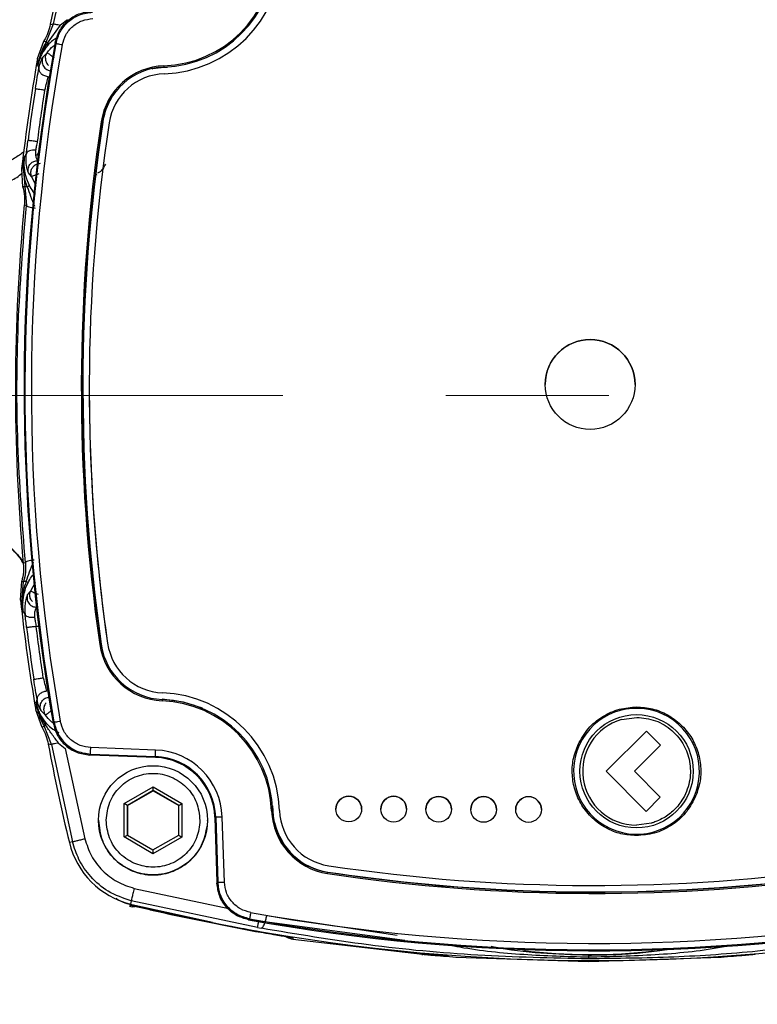
# Model space of a CAD drawing. Units: millimetres. Extents: x 10 to 416, y 10 to 287.
# Drawn here: x 147 to 159, y 138 to 153 of the extents above; entities that cross this region are included whole.
import ezdxf

# ---------------------------------------------------------------- set-up
doc = ezdxf.new("R2010")
doc.units = ezdxf.units.MM
doc.linetypes.add('CENTERX2', pattern=[20.32, 12.7, -2.54, 2.54, -2.54])
doc.styles.add('SLDTEXTSTYLE0', font='TXT', dxfattribs={"width": 0.75})
doc.dimstyles.new('SLDDIMSTYLE0', dxfattribs={"dimtxt": 3.5, "dimasz": 3.556, "dimexe": 0, "dimexo": 0.0625, "dimgap": 0.875, "dimtad": 1, "dimdec": 0, "dimlfac": 5, "dimrnd": 1e-09, "dimzin": 12, "dimdsep": 46, "dimtxsty": 'SLDTEXTSTYLE0', "dimsah": 1, "dimcen": 0.09, "dimadec": 0, "dimazin": 3, "dimtfac": 1, "dimtofl": 0, "dimtmove": 0, "dimatfit": 3, "dimfxl": 1, "dimfrac": 2, "dimtolj": 1, "dimtzin": 12, "dimarcsym": 0})

# ---------------------------------------------------------------- blocks, each defined once
blk = doc.blocks.new('_D')
at = {"color": 150, "linetype": 'Continuous', "lineweight": 0}
for p, q in [((79.179, 139.071), (79.179, 222.551)), ((187.735, 147.314), (187.735, 222.551)), ((187.735, 221.551), (79.179, 221.551))]:
    blk.add_line(p, q, dxfattribs=at)
at = {"color": 150, "linetype": 'Continuous', "lineweight": 18}
for points in [[(79.179, 221.551), (82.735, 221.17), (82.735, 221.932)], [(187.735, 221.551), (184.179, 221.932), (184.179, 221.17)]]:
    blk.add_solid(points, dxfattribs=at)
at = {"color": 150, "linetype": 'Continuous', "lineweight": 18, "insert": (129.578, 226.063), "char_height": 3.5, "attachment_point": 1, "style": 'SLDTEXTSTYLE0'}
blk.add_mtext('543', dxfattribs=at)

msp = doc.modelspace()

# ---------------------------------------------------------------- linework, layer by layer
at = {"color": 7, "linetype": 'Continuous', "lineweight": 25}
for p, q in [((147.949, 153.336), (148.282, 154.851)), ((147.833, 153.051), (147.949, 153.336)), ((147.854, 153.037), (148.057, 153.315)), ((147.897, 153.327), (147.949, 153.336)), ((147.897, 153.329), (147.897, 153.327)), ((148.163, 153.4), (148.057, 153.315)), ((147.698, 152.797), (147.798, 153.068)), ((147.799, 153.069), (147.799, 153.068)), ((147.985, 153.025), (147.972, 153.039)), ((147.784, 152.821), (147.849, 152.886)), ((147.715, 152.75), (147.698, 152.797)), ((147.698, 152.797), (147.698, 152.797)), ((147.704, 152.687), (147.715, 152.75)), ((147.704, 152.687), (147.716, 152.749)), ((147.715, 152.735), (147.704, 152.687)), ((147.704, 152.687), (147.719, 152.644)), ((147.715, 152.75), (147.716, 152.749)), ((149.668, 152.662), (149.668, 152.659)), ((149.668, 152.659), (149.716, 152.661)), ((148.713, 151.807), (148.71, 151.808)), ((147.525, 151.316), (147.491, 151.259)), ((147.474, 151.119), (147.491, 151.259)), ((147.491, 151.259), (147.48, 151.109)), ((147.491, 151.259), (147.487, 151.131)), ((147.452, 151.084), (147.474, 151.119)), ((147.452, 151.083), (147.452, 151.084)), ((147.471, 150.795), (147.452, 151.083)), ((147.474, 151.119), (147.48, 151.109)), ((147.474, 151.119), (147.499, 150.804)), ((147.48, 151.109), (147.487, 151.131)), ((147.605, 150.958), (147.557, 151.016)), ((147.605, 150.958), (147.594, 151.015)), ((147.679, 150.818), (147.605, 150.958)), ((148.609, 150.987), (148.629, 150.99)), ((147.471, 150.794), (147.471, 150.795)), ((147.499, 150.804), (147.525, 150.507)), ((147.493, 150.52), (147.492, 150.518)), ((147.493, 150.52), (147.525, 150.507)), ((148.404, 147.664), (148.404, 147.664)), ((148.505, 147.665), (148.505, 147.664)), ((147.509, 144.948), (147.477, 144.933)), ((147.477, 144.933), (147.477, 144.935)), ((147.433, 144.37), (147.454, 144.658)), ((147.454, 144.658), (147.454, 144.659)), ((147.455, 144.337), (147.482, 144.652)), ((147.66, 144.639), (147.587, 144.505)), ((147.587, 144.505), (147.539, 144.445)), ((147.575, 144.448), (147.587, 144.505)), ((148.586, 144.483), (148.691, 143.677)), ((147.433, 144.369), (147.433, 144.37)), ((147.455, 144.337), (147.433, 144.369)), ((147.461, 144.347), (147.455, 144.337)), ((147.471, 144.197), (147.455, 144.337)), ((147.461, 144.347), (147.471, 144.197)), ((147.505, 144.143), (147.471, 144.197)), ((147.717, 143.953), (147.678, 143.954)), ((148.691, 143.677), (148.687, 143.677)), ((148.691, 143.677), (148.691, 143.677)), ((148.79, 143.691), (148.79, 143.691)), ((149.645, 142.921), (149.645, 142.921)), ((147.676, 142.768), (147.692, 142.815)), ((147.676, 142.768), (147.687, 142.721)), ((147.687, 142.706), (147.676, 142.768)), ((147.688, 142.706), (147.676, 142.768)), ((147.687, 142.721), (147.688, 142.706)), ((149.641, 142.82), (149.64, 142.817)), ((149.641, 142.82), (149.641, 142.82)), ((147.67, 142.655), (147.687, 142.706)), ((147.768, 142.383), (147.67, 142.655)), ((147.67, 142.655), (147.67, 142.655)), ((147.688, 142.706), (147.687, 142.706)), ((147.82, 142.575), (147.756, 142.638)), ((147.943, 142.448), (147.955, 142.463)), ((156.792, 142.504), (157.03, 142.538)), ((147.769, 142.383), (147.769, 142.382)), ((147.917, 142.118), (147.803, 142.404)), ((157.181, 142.324), (156.554, 141.701)), ((157.4, 142.103), (157.181, 142.324)), ((147.866, 142.124), (147.866, 142.122)), ((147.866, 142.124), (147.917, 142.118)), ((147.917, 142.118), (148.242, 140.602)), ((148.026, 142.139), (148.131, 142.053)), ((148.131, 142.053), (148.435, 140.649)), ((148.524, 141.952), (148.511, 141.952)), ((148.523, 141.967), (149.534, 141.929)), ((149.534, 141.913), (148.524, 141.952)), ((149.538, 142.029), (148.527, 142.067)), ((156.994, 141.699), (157.4, 142.103)), ((156.994, 141.699), (157.4, 142.103)), ((157.4, 142.103), (157.4, 142.103)), ((149.534, 141.929), (149.534, 141.913)), ((156.554, 141.701), (157.177, 141.075)), ((156.554, 141.701), (157.177, 141.075)), ((156.554, 141.701), (156.554, 141.701)), ((157.397, 141.294), (156.994, 141.699)), ((149.048, 141.197), (149.499, 141.456)), ((149.499, 141.398), (149.098, 141.168)), ((149.098, 141.167), (149.499, 141.397)), ((149.499, 141.456), (149.948, 141.195)), ((149.499, 141.398), (149.499, 141.456)), ((149.898, 141.166), (149.499, 141.398)), ((149.499, 141.398), (149.499, 141.397)), ((149.499, 141.397), (149.898, 141.165)), ((149.047, 140.677), (149.048, 141.197)), ((149.098, 141.168), (149.048, 141.197)), ((149.898, 141.166), (149.948, 141.195)), ((149.948, 141.195), (149.947, 140.675)), ((157.177, 141.075), (157.397, 141.294)), ((157.177, 141.075), (157.397, 141.294)), ((157.397, 141.294), (157.397, 141.294)), ((149.098, 141.168), (149.097, 140.706)), ((149.097, 140.706), (149.098, 141.167)), ((149.098, 141.168), (149.098, 141.167)), ((149.897, 140.704), (149.898, 141.166)), ((151.367, 141.084), (151.363, 141.161)), ((151.367, 141.084), (151.363, 141.16)), ((151.363, 141.084), (151.367, 141.084)), ((151.367, 141.084), (151.367, 141.084)), ((151.467, 141.088), (151.467, 141.088)), ((157.177, 141.075), (157.177, 141.075)), ((148.647, 140.936), (148.647, 140.935)), ((150.347, 140.935), (150.347, 140.936)), ((150.475, 140.983), (150.46, 140.981)), ((150.46, 140.981), (150.493, 139.972)), ((150.475, 140.983), (150.508, 139.972)), ((150.608, 139.975), (150.575, 140.986)), ((157.263, 140.893), (157.025, 140.86)), ((148.242, 140.602), (148.194, 140.588)), ((149.047, 140.677), (149.097, 140.706)), ((149.496, 140.416), (149.047, 140.677)), ((149.097, 140.706), (149.496, 140.474)), ((149.496, 140.474), (149.897, 140.704)), ((149.947, 140.675), (149.496, 140.416)), ((149.897, 140.704), (149.947, 140.675)), ((149.496, 140.474), (149.496, 140.416)), ((152.218, 140.129), (152.218, 140.13)), ((152.218, 140.129), (152.218, 140.126)), ((152.233, 140.229), (152.233, 140.229)), ((150.493, 139.958), (150.508, 139.972)), ((150.493, 139.972), (150.493, 139.958)), ((149.204, 139.876), (150.677, 139.564)), ((149.158, 139.681), (149.146, 139.631)), ((151.126, 139.265), (149.158, 139.681)), ((149.131, 139.598), (149.131, 139.598)), ((150.424, 139.343), (149.168, 139.621)), ((149.213, 139.592), (149.219, 139.593)), ((149.219, 139.593), (149.219, 139.593)), ((149.928, 139.436), (151.093, 139.207)), ((151, 139.401), (150.986, 139.387)), ((153.417, 139.066), (151, 139.388)), ((151.268, 139.452), (153.298, 139.149)), ((151.126, 139.265), (151.181, 139.255)), ((151.675, 139.107), (151.675, 139.086)), ((151.675, 139.086), (153.695, 138.853)), ((153.682, 138.849), (153.682, 138.862)), ((153.682, 138.862), (153.7, 138.861)), ((156.279, 138.731), (154.214, 138.802)), ((158.345, 138.802), (156.279, 138.731)), ((158.877, 138.849), (158.859, 138.848)), ((158.877, 138.857), (158.877, 138.849))]:
    msp.add_line(p, q, dxfattribs=at)
at = {"color": 7, "linetype": 'CENTERX2', "lineweight": 18}
msp.add_line((98.179, 147.551), (189.258, 147.551), dxfattribs=at)
at = {"color": 7, "linetype": 'Continuous', "lineweight": 25, "flags": 128}
for points in [[(149.667, 152.682), (149.667, 152.678), (149.668, 152.674), (149.668, 152.671), (149.668, 152.668), (149.668, 152.665), (149.668, 152.664), (149.668, 152.662), (149.668, 152.662)], [(149.485, 152.635), (149.496, 152.638), (149.668, 152.659)], [(148.404, 147.664), (148.42, 146.723), (148.437, 146.31)], [(148.734, 143.497), (148.73, 143.508), (148.691, 143.677)], [(149.64, 142.817), (149.64, 142.817), (149.64, 142.816), (149.64, 142.814), (149.64, 142.811), (149.64, 142.808), (149.64, 142.805), (149.64, 142.801), (149.64, 142.797)], [(150.269, 142.68), (149.974, 142.776), (149.641, 142.82)], [(150.268, 142.68), (149.974, 142.775), (149.641, 142.82)], [(148.511, 141.952), (148.518, 141.961), (148.523, 141.967)], [(149.534, 141.929), (149.534, 141.931), (149.535, 141.937), (149.535, 141.947), (149.535, 141.959), (149.536, 141.974), (149.537, 141.991), (149.537, 142.01), (149.538, 142.029)], [(152.215, 140.107), (152.215, 140.111), (152.216, 140.114), (152.216, 140.118), (152.217, 140.121), (152.217, 140.123), (152.217, 140.125), (152.217, 140.126), (152.218, 140.126)], [(149.204, 139.591), (149.208, 139.592), (149.215, 139.593)]]:
    msp.add_lwpolyline(points, dxfattribs=at)
at = {"color": 7, "linetype": 'Continuous', "lineweight": 25}
for centre, radius in [((156.305, 147.721), 0.7), ((157.028, 141.699), 0.882), ((149.497, 140.936), 0.85), ((152.546, 141.111), 0.2), ((153.246, 141.109), 0.2), ((153.946, 141.107), 0.2), ((154.646, 141.105), 0.2), ((155.346, 141.104), 0.2)]:
    msp.add_circle(centre, radius, dxfattribs=at)
for centre, radius, start, end in [((177.404, 147.642), 30.05, 166.1011, 169.0922), ((149.606, 154.457), 1.776, 271.9796, 357.6982), ((149.606, 154.457), 1.796, 271.9796, 357.6982), ((149.606, 154.457), 1.9, 271.9796, 357.6982), ((177.604, 147.66), 30.116, 169.7118, 189.966), ((177.604, 147.661), 30.102, 169.7349, 189.943), ((177.604, 147.661), 30.002, 169.7349, 189.943), ((177.404, 147.642), 30.15, 170.1566, 173.4454), ((149.703, 151.659), 1.024, 91.9796, 171.4608), ((149.703, 151.659), 1.004, 91.9796, 171.4608), ((149.703, 151.659), 0.9, 91.9796, 171.4608), ((177.404, 147.646), 30.105, 171.0529, 172.5973), ((149.703, 151.659), 1, 148.5041, 171.4608), ((176.304, 147.665), 27.924, 171.4608, 188.217), ((176.304, 147.665), 27.904, 171.4608, 188.217), ((176.304, 147.664), 27.9, 171.4608, 188.217), ((176.304, 147.665), 27.8, 171.4608, 188.217), ((148.104, 147.874), 3.98, 81.2432, 81.5311), ((177.404, 147.642), 30.05, 174.5096, 185.1683), ((156.305, 147.721), 0.7, 0, 179.8389), ((176.304, 147.664), 27.8, 180, 188.217), ((177.404, 147.642), 30.15, 186.2325, 189.5213), ((177.404, 147.646), 30.105, 187.0805, 188.6249), ((149.24, 139.743), 3.972, 97.9991, 98.2875), ((149.681, 143.82), 1.024, 188.2171, 267.6982), ((149.681, 143.82), 1.004, 188.2171, 267.6982), ((149.681, 143.82), 0.9, 188.2171, 267.6982), ((149.681, 143.82), 0.9, 188.2171, 267.6982), ((149.568, 141.022), 1.9, 1.9796, 87.6983), ((149.568, 141.022), 1.9, 1.9796, 87.6983), ((149.568, 141.022), 1.796, 1.9796, 87.6983), ((149.568, 141.022), 1.776, 1.9796, 87.6983), ((157.028, 141.699), 0.98, 335.4333, 155.4332), ((157.028, 141.699), 0.839, 106.3113, 269.8384), ((177.404, 147.642), 30.05, 190.5856, 193.5768), ((157.028, 141.699), 0.98, 155.4333, 335.4332), ((149.497, 140.952), 1.078, 1.8389, 87.8389), ((149.497, 140.952), 0.978, 1.8389, 87.8389), ((149.497, 140.951), 0.964, 1.8389, 87.8389), ((152.546, 141.111), 0.2, 0, 179.8389), ((153.246, 141.109), 0.2, 0, 179.8389), ((153.946, 141.107), 0.2, 0, 179.8389), ((154.646, 141.105), 0.2, 0, 179.8389), ((155.346, 141.103), 0.2, 0, 179.8389), ((152.367, 141.119), 1.024, 181.9796, 261.4608), ((151.484, 137.151), 3.936, 91.7596, 92.0507), ((152.367, 141.119), 1.004, 181.9796, 261.4608), ((152.367, 141.119), 0.9, 181.9796, 261.4608), ((152.367, 141.119), 0.9, 181.9796, 261.4608), ((151.182, 121.313), 19.683, 91.7678, 92.0589), ((152.367, 141.119), 1, 192.5908, 261.4608), ((149.458, 140.893), 1.3, 193.5768, 256.1011), ((156.361, 167.721), 27.9, 261.4608, 278.217), ((156.361, 167.721), 27.9, 261.4608, 267.0372), ((156.361, 167.721), 27.904, 261.4608, 278.217), ((156.361, 167.721), 27.8, 261.4608, 278.217), ((156.361, 167.721), 27.8, 261.4608, 278.217), ((156.361, 167.721), 27.924, 261.4608, 278.217), ((156.364, 168.802), 30.05, 256.1011, 277.593), ((156.364, 169.021), 30.002, 259.7349, 279.943), ((156.364, 169.02), 30.116, 259.7118, 279.966), ((156.364, 169.021), 30.102, 259.7349, 279.943), ((151.721, 139.383), 0.3, 240.1649, 261.1479), ((151.721, 139.383), 0.3, 241.9016, 261.1347), ((156.305, 147.703), 8.858, 263.2219, 276.4559), ((153.7, 139.048), 0.2, 265.0206, 270)]:
    msp.add_arc(centre, radius, start, end, dxfattribs=at)
msp.add_ellipse((156.279, 168.685), major_axis=(0, 29.921), ratio=0.999963, start_param=2.944604, end_param=2.971338, dxfattribs=at)
for points, knots in [([(147.972, 153.039), (147.991, 153.104), (148.028, 153.234), (148.162, 153.391), (148.338, 153.504), (148.474, 153.522), (148.543, 153.531)], [0, 0, 0, 0, 0.248128, 0.496248, 0.744689, 1, 1, 1, 1]), ([(147.985, 153.025), (148.003, 153.091), (148.041, 153.222), (148.176, 153.38), (148.352, 153.491), (148.488, 153.509), (148.556, 153.518)], [0, 0, 0, 0, 0.249991, 0.499998, 0.750006, 1, 1, 1, 1]), ([(147.897, 153.327), (147.887, 153.282), (147.865, 153.192), (147.821, 153.111), (147.799, 153.069)], [0, 0, 0, 0, 0.490705, 1, 1, 1, 1]), ([(147.949, 153.336), (147.951, 153.336), (147.955, 153.335), (147.978, 153.33), (148.012, 153.324), (148.042, 153.318), (148.057, 153.315)], [0, 0, 0, 0, 0.250001, 0.499982, 0.749996, 1, 1, 1, 1]), ([(148.083, 153.007), (148.099, 153.062), (148.13, 153.172), (148.243, 153.303), (148.389, 153.396), (148.502, 153.411), (148.559, 153.418)], [0, 0, 0, 0, 0.249999, 0.5, 0.750006, 1, 1, 1, 1]), ([(147.833, 153.051), (147.806, 153.004), (147.751, 152.909), (147.727, 152.803), (147.715, 152.75)], [0, 0, 0, 0, 0.500037, 1, 1, 1, 1]), ([(147.858, 153.002), (147.825, 152.96), (147.777, 152.897), (147.735, 152.802), (147.722, 152.757), (147.715, 152.735)], [0, 0, 0, 0, 0.497907, 0.749326, 1, 1, 1, 1]), ([(147.854, 153.037), (147.822, 152.991), (147.759, 152.902), (147.73, 152.799), (147.716, 152.749)], [0, 0, 0, 0, 0.511853, 1, 1, 1, 1]), ([(147.799, 153.069), (147.805, 153.066), (147.816, 153.061), (147.828, 153.054), (147.833, 153.051)], [0, 0, 0, 0, 0.4999962, 1, 1, 1, 1]), ([(147.849, 152.886), (147.879, 152.923), (147.921, 152.977), (147.977, 153.015), (147.995, 153.027)], [0, 0, 0, 0, 0.695044, 1, 1, 1, 1]), ([(147.858, 153.002), (147.859, 153.006), (147.862, 153.015), (147.856, 153.03), (147.854, 153.037)], [0, 0, 0, 0, 0.5, 1, 1, 1, 1]), ([(148.001, 153.117), (147.979, 153.104), (147.926, 153.074), (147.883, 153.029), (147.858, 153.002)], [0, 0, 0, 0, 0.420627, 1, 1, 1, 1]), ([(147.821, 152.799), (147.822, 152.814), (147.825, 152.845), (147.841, 152.872), (147.849, 152.886)], [0, 0, 0, 0, 0.491652, 1, 1, 1, 1]), ([(147.96, 152.806), (147.945, 152.816), (147.916, 152.837), (147.883, 152.862), (147.863, 152.876), (147.852, 152.884), (147.85, 152.885), (147.849, 152.886)], [0, 0, 0, 0, 0.24961, 0.4992849, 0.6977166, 0.8359643, 1, 1, 1, 1]), ([(147.716, 152.749), (147.716, 152.747), (147.716, 152.742), (147.715, 152.737), (147.715, 152.735)], [0, 0, 0, 0, 0.5, 1, 1, 1, 1]), ([(147.719, 152.644), (147.725, 152.67), (147.736, 152.719), (147.758, 152.773), (147.776, 152.809), (147.782, 152.817), (147.784, 152.821)], [0, 0, 0, 0, 0.280711, 0.537216, 0.774783, 1, 1, 1, 1]), ([(147.784, 152.821), (147.779, 152.81), (147.77, 152.786), (147.767, 152.748), (147.774, 152.71), (147.789, 152.675), (147.813, 152.645), (147.844, 152.622), (147.88, 152.607), (147.905, 152.605), (147.918, 152.604)], [0, 0, 0, 0, 0.125001, 0.250002, 0.375001, 0.5, 0.624998, 0.749998, 0.874999, 1, 1, 1, 1]), ([(147.821, 152.799), (147.823, 152.779), (147.826, 152.75), (147.845, 152.716), (147.857, 152.698), (147.866, 152.691), (147.867, 152.691)], [0, 0, 0, 0, 0.473617, 0.721548, 0.976279, 1, 1, 1, 1]), ([(147.666, 152.328), (147.675, 152.387), (147.694, 152.504), (147.711, 152.597), (147.719, 152.644)], [0, 0, 0, 0, 0.4999056, 1, 1, 1, 1]), ([(147.719, 152.644), (147.719, 152.637), (147.718, 152.622), (147.725, 152.6), (147.738, 152.579), (147.756, 152.559), (147.779, 152.542), (147.806, 152.529), (147.836, 152.519), (147.857, 152.516), (147.867, 152.514)], [0, 0, 0, 0, 0.125, 0.250001, 0.375, 0.5, 0.625, 0.749999, 0.875, 1, 1, 1, 1]), ([(147.814, 152.305), (147.823, 152.344), (147.842, 152.422), (147.859, 152.483), (147.867, 152.514)], [0, 0, 0, 0, 0.500115, 1, 1, 1, 1]), ([(147.525, 151.316), (147.529, 151.35), (147.536, 151.416), (147.546, 151.488), (147.55, 151.525)], [0, 0, 0, 0, 0.499696, 1, 1, 1, 1]), ([(147.55, 151.525), (147.552, 151.524), (147.555, 151.524), (147.573, 151.522), (147.596, 151.519), (147.625, 151.515), (147.661, 151.51), (147.686, 151.507), (147.699, 151.505)], [0, 0, 0, 0, 0.2216689, 0.3538231, 0.4998957, 0.6833535, 0.8280001, 1, 1, 1, 1]), ([(147.674, 151.367), (147.677, 151.388), (147.685, 151.432), (147.694, 151.48), (147.699, 151.505)], [0, 0, 0, 0, 0.4644385, 1, 1, 1, 1]), ([(147.49, 151.352), (147.472, 151.336), (147.414, 151.285), (147.333, 151.238), (147.278, 151.207)], [0, 0, 0, 0, 0.3226665, 1, 1, 1, 1]), ([(147.557, 151.016), (147.554, 151.021), (147.549, 151.033), (147.533, 151.091), (147.517, 151.184), (147.522, 151.27), (147.525, 151.316)], [0, 0, 0, 0, 0.20841, 0.434362, 0.692061, 1, 1, 1, 1]), ([(147.674, 151.367), (147.655, 151.368), (147.618, 151.37), (147.57, 151.359), (147.535, 151.341), (147.528, 151.325), (147.525, 151.316)], [0, 0, 0, 0, 0.25, 0.5, 0.75, 1, 1, 1, 1]), ([(147.702, 151.206), (147.7, 151.209), (147.697, 151.211), (147.693, 151.22), (147.689, 151.228), (147.681, 151.249), (147.668, 151.294), (147.672, 151.342), (147.674, 151.367)], [0, 0, 0, 0, 0.223758, 0.2322, 0.293546, 0.459232, 0.713686, 1, 1, 1, 1]), ([(147.74, 151.368), (147.728, 151.354), (147.705, 151.324), (147.691, 151.296), (147.683, 151.282)], [0, 0, 0, 0, 0.486, 1, 1, 1, 1]), ([(147.557, 151.016), (147.554, 151.042), (147.548, 151.094), (147.586, 151.159), (147.641, 151.199), (147.681, 151.204), (147.702, 151.206)], [0, 0, 0, 0, 0.279475, 0.558947, 0.779473, 1, 1, 1, 1]), ([(147.633, 151.114), (147.635, 151.116), (147.647, 151.135), (147.686, 151.157), (147.725, 151.162), (147.744, 151.165)], [0, 0, 0, 0, 0.066906, 0.533452, 1, 1, 1, 1]), ([(148.759, 151.153), (148.745, 151.127), (148.719, 151.076), (148.672, 151.028), (148.639, 151.012), (148.631, 151.009)], [0, 0, 0, 0, 0.429792, 0.859588, 1, 1, 1, 1]), ([(147.167, 150.85), (147.241, 150.878), (147.351, 150.919), (147.43, 150.989), (147.456, 151.013)], [0, 0, 0, 0, 0.669, 1, 1, 1, 1]), ([(147.539, 150.797), (147.521, 150.849), (147.486, 150.951), (147.482, 151.057), (147.48, 151.109)], [0, 0, 0, 0, 0.508922, 1, 1, 1, 1]), ([(147.487, 151.131), (147.493, 151.079), (147.503, 150.975), (147.546, 150.873), (147.567, 150.822)], [0, 0, 0, 0, 0.506169, 1, 1, 1, 1]), ([(147.594, 151.015), (147.596, 151.035), (147.6, 151.072), (147.623, 151.1), (147.633, 151.114)], [0, 0, 0, 0, 0.538624, 1, 1, 1, 1]), ([(147.605, 150.958), (147.607, 150.959), (147.612, 150.961), (147.639, 150.972), (147.677, 150.988), (147.709, 151.001), (147.725, 151.007)], [0, 0, 0, 0, 0.249975, 0.499987, 0.750028, 1, 1, 1, 1]), ([(147.499, 150.804), (147.494, 150.802), (147.485, 150.799), (147.476, 150.796), (147.471, 150.794)], [0, 0, 0, 0, 0.5000027, 1, 1, 1, 1]), ([(147.471, 150.794), (147.481, 150.748), (147.5, 150.657), (147.495, 150.565), (147.493, 150.52)], [0, 0, 0, 0, 0.508449, 1, 1, 1, 1]), ([(147.539, 150.797), (147.528, 150.797), (147.507, 150.797), (147.502, 150.801), (147.499, 150.804)], [0, 0, 0, 0, 0.5000029, 1, 1, 1, 1]), ([(147.567, 150.822), (147.566, 150.82), (147.564, 150.815), (147.547, 150.803), (147.539, 150.797)], [0, 0, 0, 0, 0.5, 1, 1, 1, 1]), ([(147.539, 150.797), (147.556, 150.749), (147.59, 150.648), (147.629, 150.548), (147.649, 150.497)], [0, 0, 0, 0, 0.479961, 1, 1, 1, 1]), ([(147.567, 150.822), (147.584, 150.789), (147.611, 150.738), (147.648, 150.696), (147.661, 150.681)], [0, 0, 0, 0, 0.6424951, 1, 1, 1, 1]), ([(147.509, 144.948), (147.462, 145.564), (147.369, 146.793), (147.375, 148.662), (147.474, 149.892), (147.525, 150.507)], [0, 0, 0, 0, 0.333586, 0.666347, 1, 1, 1, 1]), ([(147.525, 150.507), (147.527, 150.504), (147.531, 150.498), (147.561, 150.487), (147.604, 150.476), (147.641, 150.47), (147.66, 150.467)], [0, 0, 0, 0, 0.2499981, 0.5, 0.7500019, 1, 1, 1, 1]), ([(147.477, 144.939), (147.474, 144.944), (147.441, 145.017), (147.334, 145.135), (147.162, 145.28), (146.958, 145.38), (146.738, 145.431), (146.51, 145.435), (146.365, 145.396), (146.293, 145.376)], [0, 0, 0, 0, 0.0122658, 0.1768881, 0.3415097, 0.5061313, 0.6707535, 0.8353769, 1, 1, 1, 1]), ([(147.478, 144.935), (147.475, 144.94), (147.441, 145.014), (147.334, 145.133), (147.162, 145.278), (146.958, 145.378), (146.738, 145.429), (146.51, 145.433), (146.365, 145.394), (146.293, 145.374)], [0, 0, 0, 0, 0.014083, 0.178402, 0.342721, 0.50704, 0.671359, 0.83568, 1, 1, 1, 1]), ([(146.293, 145.373), (146.365, 145.392), (146.51, 145.432), (146.738, 145.428), (146.958, 145.376), (147.161, 145.276), (147.339, 145.135), (147.426, 145.012), (147.469, 144.951)], [0, 0, 0, 0, 0.166667, 0.333335, 0.500002, 0.666668, 0.833333, 1, 1, 1, 1]), ([(146.294, 145.372), (146.367, 145.392), (146.512, 145.432), (146.739, 145.428), (146.958, 145.376), (147.162, 145.277), (147.334, 145.132), (147.441, 145.014), (147.475, 144.94), (147.477, 144.935)], [0, 0, 0, 0, 0.164435, 0.328869, 0.493303, 0.657736, 0.822169, 0.986603, 1, 1, 1, 1]), ([(147.477, 144.933), (147.479, 144.888), (147.483, 144.795), (147.464, 144.705), (147.454, 144.659)], [0, 0, 0, 0, 0.491593, 1, 1, 1, 1]), ([(147.509, 144.948), (147.511, 144.898), (147.516, 144.798), (147.493, 144.701), (147.482, 144.652)], [0, 0, 0, 0, 0.499191, 1, 1, 1, 1]), ([(147.644, 144.988), (147.626, 144.985), (147.588, 144.979), (147.545, 144.968), (147.516, 144.958), (147.511, 144.951), (147.509, 144.948)], [0, 0, 0, 0, 0.249998, 0.5, 0.750002, 1, 1, 1, 1]), ([(147.522, 144.658), (147.539, 144.707), (147.574, 144.808), (147.613, 144.907), (147.634, 144.958)], [0, 0, 0, 0, 0.479792, 1, 1, 1, 1]), ([(147.55, 144.634), (147.567, 144.667), (147.594, 144.718), (147.631, 144.76), (147.645, 144.775)], [0, 0, 0, 0, 0.6392432, 1, 1, 1, 1]), ([(147.454, 144.659), (147.459, 144.658), (147.468, 144.656), (147.477, 144.653), (147.482, 144.652)], [0, 0, 0, 0, 0.4999973, 1, 1, 1, 1]), ([(147.522, 144.658), (147.504, 144.607), (147.468, 144.505), (147.463, 144.399), (147.461, 144.347)], [0, 0, 0, 0, 0.508934, 1, 1, 1, 1]), ([(147.468, 144.325), (147.474, 144.377), (147.485, 144.481), (147.528, 144.583), (147.55, 144.634)], [0, 0, 0, 0, 0.506158, 1, 1, 1, 1]), ([(147.482, 144.652), (147.484, 144.654), (147.49, 144.659), (147.511, 144.658), (147.522, 144.658)], [0, 0, 0, 0, 0.499997, 1, 1, 1, 1]), ([(147.539, 144.445), (147.536, 144.439), (147.53, 144.427), (147.514, 144.369), (147.498, 144.276), (147.502, 144.19), (147.505, 144.143)], [0, 0, 0, 0, 0.208419, 0.434376, 0.692072, 1, 1, 1, 1]), ([(147.539, 144.445), (147.535, 144.419), (147.529, 144.367), (147.566, 144.301), (147.621, 144.261), (147.662, 144.256), (147.682, 144.253)], [0, 0, 0, 0, 0.279475, 0.558947, 0.779473, 1, 1, 1, 1]), ([(147.62, 144.341), (147.62, 144.341), (147.611, 144.347), (147.6, 144.365), (147.58, 144.399), (147.577, 144.429), (147.575, 144.448)], [0, 0, 0, 0, 0.014069, 0.272112, 0.522291, 1, 1, 1, 1]), ([(147.587, 144.505), (147.589, 144.504), (147.593, 144.502), (147.621, 144.491), (147.659, 144.475), (147.691, 144.461), (147.706, 144.455)], [0, 0, 0, 0, 0.249975, 0.499987, 0.750028, 1, 1, 1, 1]), ([(147.461, 144.347), (147.463, 144.343), (147.467, 144.336), (147.468, 144.328), (147.468, 144.325)], [0, 0, 0, 0, 0.5, 1, 1, 1, 1]), ([(147.471, 144.197), (147.469, 144.218), (147.467, 144.24), (147.467, 144.267), (147.467, 144.289), (147.468, 144.309), (147.468, 144.325)], [0, 0, 0, 0, 0.5000544, 0.5158194, 0.6431595, 1, 1, 1, 1]), ([(147.682, 144.253), (147.68, 144.251), (147.678, 144.248), (147.673, 144.239), (147.669, 144.231), (147.661, 144.21), (147.648, 144.165), (147.652, 144.117), (147.653, 144.092)], [0, 0, 0, 0, 0.2238957, 0.2490956, 0.2967187, 0.4590725, 0.7139403, 1, 1, 1, 1]), ([(147.653, 144.092), (147.635, 144.091), (147.597, 144.09), (147.55, 144.1), (147.515, 144.118), (147.508, 144.135), (147.505, 144.143)], [0, 0, 0, 0, 0.249994, 0.5, 0.750006, 1, 1, 1, 1]), ([(147.529, 143.935), (147.524, 143.971), (147.516, 144.043), (147.508, 144.11), (147.505, 144.143)], [0, 0, 0, 0, 0.500116, 1, 1, 1, 1]), ([(147.678, 143.954), (147.661, 143.951), (147.633, 143.948), (147.598, 143.944), (147.571, 143.94), (147.549, 143.937), (147.533, 143.935), (147.53, 143.935), (147.529, 143.935)], [0, 0, 0, 0, 0.221198, 0.353472, 0.499903, 0.673991, 0.815504, 1, 1, 1, 1]), ([(147.653, 144.092), (147.657, 144.071), (147.664, 144.027), (147.673, 143.979), (147.678, 143.954)], [0, 0, 0, 0, 0.464432, 1, 1, 1, 1]), ([(147.64, 143.131), (147.642, 143.131), (147.647, 143.132), (147.682, 143.137), (147.73, 143.145), (147.768, 143.151), (147.788, 143.154)], [0, 0, 0, 0, 0.250001, 0.500002, 0.745194, 1, 1, 1, 1]), ([(147.692, 142.815), (147.684, 142.861), (147.667, 142.954), (147.649, 143.072), (147.64, 143.131)], [0, 0, 0, 0, 0.5000927, 1, 1, 1, 1]), ([(147.788, 143.154), (147.797, 143.113), (147.816, 143.035), (147.832, 142.974), (147.84, 142.944)], [0, 0, 0, 0, 0.515859, 1, 1, 1, 1]), ([(147.84, 142.944), (147.83, 142.942), (147.809, 142.94), (147.779, 142.93), (147.752, 142.917), (147.729, 142.9), (147.71, 142.88), (147.698, 142.859), (147.691, 142.837), (147.691, 142.822), (147.692, 142.815)], [0, 0, 0, 0, 0.125, 0.250001, 0.375001, 0.5, 0.625, 0.749999, 0.875, 1, 1, 1, 1]), ([(147.687, 142.721), (147.693, 142.699), (147.706, 142.654), (147.748, 142.558), (147.796, 142.495), (147.828, 142.453)], [0, 0, 0, 0, 0.250674, 0.502093, 1, 1, 1, 1]), ([(147.756, 142.638), (147.753, 142.642), (147.747, 142.65), (147.729, 142.686), (147.708, 142.74), (147.697, 142.789), (147.692, 142.815)], [0, 0, 0, 0, 0.225231, 0.462783, 0.719263, 1, 1, 1, 1]), ([(147.756, 142.638), (147.751, 142.649), (147.741, 142.673), (147.739, 142.712), (147.745, 142.749), (147.762, 142.784), (147.786, 142.814), (147.817, 142.837), (147.852, 142.851), (147.878, 142.853), (147.89, 142.854)], [0, 0, 0, 0, 0.125001, 0.250002, 0.375001, 0.5, 0.624999, 0.749998, 0.874999, 1, 1, 1, 1]), ([(147.833, 142.763), (147.822, 142.749), (147.798, 142.72), (147.795, 142.682), (147.793, 142.663)], [0, 0, 0, 0, 0.470089, 1, 1, 1, 1]), ([(147.687, 142.706), (147.698, 142.653), (147.722, 142.546), (147.776, 142.451), (147.803, 142.404)], [0, 0, 0, 0, 0.4999626, 1, 1, 1, 1]), ([(147.688, 142.706), (147.702, 142.656), (147.73, 142.554), (147.792, 142.464), (147.824, 142.418)], [0, 0, 0, 0, 0.488146, 1, 1, 1, 1]), ([(147.82, 142.575), (147.822, 142.577), (147.826, 142.58), (147.852, 142.598), (147.888, 142.624), (147.917, 142.645), (147.931, 142.655)], [0, 0, 0, 0, 0.249975, 0.499992, 0.750029, 1, 1, 1, 1]), ([(147.95, 142.445), (147.938, 142.453), (147.887, 142.488), (147.849, 142.537), (147.82, 142.575)], [0, 0, 0, 0, 0.234198, 1, 1, 1, 1]), ([(156.117, 142.115), (156.165, 142.201), (156.263, 142.373), (156.493, 142.56), (156.755, 142.679), (156.94, 142.693), (157.03, 142.7)], [0, 0, 0, 0, 0.2564599, 0.5155282, 0.7632282, 1, 1, 1, 1]), ([(157.03, 142.7), (157.112, 142.694), (157.278, 142.682), (157.514, 142.586), (157.719, 142.438), (157.879, 142.245), (157.987, 142.02), (158.036, 141.773), (158.026, 141.518), (157.967, 141.361), (157.938, 141.283)], [0, 0, 0, 0, 0.12276, 0.249342, 0.376378, 0.500239, 0.622107, 0.74809, 0.875401, 1, 1, 1, 1]), ([(147.824, 142.418), (147.827, 142.425), (147.833, 142.44), (147.83, 142.449), (147.828, 142.453)], [0, 0, 0, 0, 0.5, 1, 1, 1, 1]), ([(148.026, 142.139), (147.99, 142.186), (147.921, 142.276), (147.855, 142.372), (147.824, 142.418)], [0, 0, 0, 0, 0.52001, 1, 1, 1, 1]), ([(147.828, 142.453), (147.853, 142.427), (147.914, 142.365), (147.987, 142.324), (148.03, 142.301)], [0, 0, 0, 0, 0.417473, 1, 1, 1, 1]), ([(147.943, 142.448), (147.961, 142.382), (147.997, 142.252), (148.13, 142.094), (148.305, 141.981), (148.442, 141.962), (148.511, 141.952)], [0, 0, 0, 0, 0.248128, 0.496248, 0.744689, 1, 1, 1, 1]), ([(147.955, 142.463), (147.973, 142.397), (148.01, 142.266), (148.145, 142.107), (148.32, 141.995), (148.455, 141.977), (148.523, 141.967)], [0, 0, 0, 0, 0.249991, 0.499998, 0.750006, 1, 1, 1, 1]), ([(148.527, 142.067), (148.471, 142.075), (148.358, 142.091), (148.212, 142.184), (148.099, 142.316), (148.069, 142.426), (148.053, 142.481)], [0, 0, 0, 0, 0.2499964, 0.5000019, 0.7500065, 1, 1, 1, 1]), ([(157.03, 142.538), (157.13, 142.527), (157.329, 142.507), (157.506, 142.396), (157.655, 142.265), (157.719, 142.184), (157.769, 142.093), (157.815, 142.005), (157.875, 141.815), (157.866, 141.52), (157.762, 141.263), (157.604, 141.076), (157.453, 140.969), (157.342, 140.919), (157.287, 140.901), (157.271, 140.896), (157.265, 140.894), (157.263, 140.893)], [0, 0, 0, 0, 0.124747, 0.249602, 0.252819, 0.374649, 0.375593, 0.383562, 0.499778, 0.620091, 0.747847, 0.840363, 0.925024, 0.97827, 0.99308, 0.997526, 1, 1, 1, 1]), ([(147.803, 142.404), (147.798, 142.4), (147.786, 142.392), (147.775, 142.386), (147.769, 142.382)], [0, 0, 0, 0, 0.5000038, 1, 1, 1, 1]), ([(147.769, 142.382), (147.791, 142.341), (147.834, 142.259), (147.855, 142.168), (147.866, 142.124)], [0, 0, 0, 0, 0.509294, 1, 1, 1, 1]), ([(148.026, 142.139), (148.011, 142.136), (147.981, 142.13), (147.947, 142.124), (147.923, 142.119), (147.919, 142.118), (147.917, 142.118)], [0, 0, 0, 0, 0.250004, 0.500018, 0.749999, 1, 1, 1, 1]), ([(157.025, 140.698), (156.944, 140.703), (156.781, 140.715), (156.545, 140.81), (156.333, 140.961), (156.167, 141.165), (156.062, 141.398), (156.019, 141.641), (156.031, 141.886), (156.088, 142.038), (156.117, 142.115)], [0, 0, 0, 0, 0.12074, 0.245508, 0.376832, 0.508913, 0.635919, 0.756369, 0.877464, 1, 1, 1, 1]), ([(156.136, 142.106), (156.133, 142.108), (156.127, 142.111), (156.12, 142.114), (156.117, 142.115)], [0, 0, 0, 0, 0.5000012, 1, 1, 1, 1]), ([(157.938, 141.283), (157.892, 141.201), (157.799, 141.034), (157.576, 140.846), (157.312, 140.72), (157.119, 140.705), (157.025, 140.698)], [0, 0, 0, 0, 0.244736, 0.497711, 0.752601, 1, 1, 1, 1]), ([(157.938, 141.283), (157.935, 141.284), (157.928, 141.287), (157.922, 141.29), (157.919, 141.291)], [0, 0, 0, 0, 0.499999, 1, 1, 1, 1]), ([(150.227, 140.934), (150.218, 140.842), (150.209, 140.75), (150.175, 140.665), (150.175, 140.665), (150.175, 140.665), (150.175, 140.663), (150.172, 140.658), (150.134, 140.567), (150.024, 140.404), (149.783, 140.243), (149.501, 140.188), (149.266, 140.233), (149.099, 140.319), (148.981, 140.413), (148.885, 140.53), (148.792, 140.702), (148.777, 140.845), (148.767, 140.938)], [0, 0, 0, 0, 0.119872, 0.119877, 0.119916, 0.120022, 0.120422, 0.121971, 0.128065, 0.249781, 0.373936, 0.499416, 0.617386, 0.680394, 0.745916, 0.813951, 0.878033, 1, 1, 1, 1]), ([(148.242, 140.602), (148.247, 140.603), (148.255, 140.605), (148.307, 140.618), (148.369, 140.633), (148.413, 140.644), (148.435, 140.649)], [0, 0, 0, 0, 0.279629, 0.559286, 0.779642, 1, 1, 1, 1]), ([(149.158, 139.681), (149.034, 139.724), (148.798, 139.805), (148.524, 140.043), (148.334, 140.311), (148.272, 140.508), (148.242, 140.602)], [0, 0, 0, 0, 0.2845679, 0.546122, 0.7846139, 1, 1, 1, 1]), ([(148.435, 140.649), (148.465, 140.558), (148.524, 140.375), (148.703, 140.147), (148.931, 139.966), (149.113, 139.906), (149.204, 139.876)], [0, 0, 0, 0, 0.249998, 0.499999, 0.750003, 1, 1, 1, 1]), ([(150.986, 139.387), (150.92, 139.406), (150.79, 139.443), (150.633, 139.577), (150.521, 139.753), (150.502, 139.889), (150.493, 139.958)], [0, 0, 0, 0, 0.248128, 0.496248, 0.744689, 1, 1, 1, 1]), ([(151, 139.388), (150.933, 139.407), (150.8, 139.445), (150.639, 139.582), (150.524, 139.761), (150.506, 139.901), (150.496, 139.972)], [0, 0, 0, 0, 0.248146, 0.496293, 0.744441, 1, 1, 1, 1]), ([(151, 139.401), (150.935, 139.42), (150.803, 139.457), (150.645, 139.593), (150.534, 139.769), (150.516, 139.904), (150.508, 139.972)], [0, 0, 0, 0, 0.249991, 0.499998, 0.750006, 1, 1, 1, 1]), ([(151.018, 139.499), (150.963, 139.515), (150.854, 139.546), (150.722, 139.659), (150.63, 139.806), (150.615, 139.919), (150.608, 139.975)], [0, 0, 0, 0, 0.2499993, 0.4999998, 0.7500055, 1, 1, 1, 1]), ([(149.204, 139.876), (149.197, 139.848), (149.183, 139.792), (149.168, 139.729), (149.159, 139.69), (149.158, 139.684), (149.158, 139.681)], [0, 0, 0, 0, 0.2796254, 0.55928, 0.7796395, 1, 1, 1, 1]), ([(148.916, 139.725), (148.93, 139.715), (149.005, 139.661), (149.095, 139.639), (149.168, 139.622)], [0, 0, 0, 0, 0.199168, 1, 1, 1, 1]), ([(149.131, 139.618), (149.132, 139.618), (149.135, 139.617), (149.157, 139.612), (149.168, 139.609)], [0, 0, 0, 0, 0.502494, 1, 1, 1, 1]), ([(149.168, 139.622), (149.248, 139.603), (149.665, 139.501), (150.085, 139.413), (150.424, 139.343)], [0, 0, 0, 0, 0.1934237, 1, 1, 1, 1]), ([(149.168, 139.621), (149.168, 139.621), (149.168, 139.622), (149.168, 139.622), (149.168, 139.622)], [0, 0, 0, 0, 0.5, 1, 1, 1, 1]), ([(149.168, 139.609), (149.188, 139.605), (149.232, 139.595), (149.356, 139.566), (149.588, 139.512), (149.792, 139.466), (149.928, 139.436)], [0, 0, 0, 0, 0.120986, 0.262442, 0.512281, 1, 1, 1, 1]), ([(151.126, 139.265), (151.126, 139.269), (151.127, 139.279), (151.135, 139.323), (151.141, 139.359), (151.143, 139.369)], [0, 0, 0, 0, 0.413806, 0.827654, 1, 1, 1, 1]), ([(151.181, 139.255), (151.189, 139.258), (151.206, 139.265), (151.232, 139.318), (151.254, 139.383), (151.263, 139.429), (151.268, 139.452)], [0, 0, 0, 0, 0.2796, 0.559235, 0.779617, 1, 1, 1, 1]), ([(151.093, 139.207), (151.148, 139.198), (151.257, 139.179), (151.359, 139.161), (151.411, 139.152)], [0, 0, 0, 0, 0.494408, 1, 1, 1, 1]), ([(156.28, 138.779), (155.704, 138.791), (154.553, 138.815), (152.841, 138.977), (151.735, 139.162), (151.181, 139.255)], [0, 0, 0, 0, 0.3330392, 0.665946, 1, 1, 1, 1]), ([(151.411, 139.152), (151.447, 139.146), (151.515, 139.135), (151.611, 139.118), (151.651, 139.111), (151.675, 139.107)], [0, 0, 0, 0, 0.316971, 0.597158, 1, 1, 1, 1]), ([(160.182, 139.047), (159.762, 138.994), (158.923, 138.887), (157.609, 138.794), (156.723, 138.784), (156.28, 138.779)], [0, 0, 0, 0, 0.333631, 0.666858, 1, 1, 1, 1]), ([(154.085, 138.999), (154.149, 138.987), (154.538, 138.911), (155.27, 138.837), (155.943, 138.818), (156.28, 138.808)], [0, 0, 0, 0, 0.088239, 0.543604, 1, 1, 1, 1]), ([(154.763, 138.978), (154.778, 138.975), (155.032, 138.919), (155.537, 138.863), (156.032, 138.846), (156.28, 138.838)], [0, 0, 0, 0, 0.031837, 0.51627, 1, 1, 1, 1]), ([(156.28, 138.808), (156.626, 138.817), (157.319, 138.833), (158.043, 138.904), (158.412, 138.975), (158.451, 138.983)], [0, 0, 0, 0, 0.472399, 0.943551, 1, 1, 1, 1]), ([(156.28, 138.838), (156.407, 138.839), (156.661, 138.842), (157.032, 138.867), (157.375, 138.902), (157.59, 138.936), (157.689, 138.952)], [0, 0, 0, 0, 0.266654, 0.533409, 0.784794, 1, 1, 1, 1]), ([(153.682, 138.862), (153.687, 138.862), (153.694, 138.863), (153.742, 138.86), (153.792, 138.856), (153.857, 138.851), (153.956, 138.844), (154.042, 138.838), (154.099, 138.833)], [0, 0, 0, 0, 0.245246, 0.372543, 0.497107, 0.623609, 0.750975, 1, 1, 1, 1]), ([(154.214, 138.802), (154.149, 138.807), (154.018, 138.817), (153.871, 138.829), (153.777, 138.838), (153.724, 138.843), (153.689, 138.847), (153.684, 138.848), (153.682, 138.849)], [0, 0, 0, 0, 0.245022, 0.492838, 0.620218, 0.745428, 0.872766, 1, 1, 1, 1]), ([(156.28, 138.838), (156.28, 138.837), (156.28, 138.834), (156.28, 138.817), (156.28, 138.808)], [0, 0, 0, 0, 0.5, 1, 1, 1, 1]), ([(156.28, 138.809), (156.28, 138.8), (156.28, 138.784), (156.28, 138.78), (156.28, 138.779)], [0, 0, 0, 0, 0.559642, 1, 1, 1, 1]), ([(158.877, 138.849), (158.874, 138.848), (158.87, 138.847), (158.835, 138.843), (158.782, 138.838), (158.688, 138.829), (158.541, 138.817), (158.41, 138.807), (158.345, 138.802)], [0, 0, 0, 0, 0.127193, 0.254587, 0.379712, 0.507155, 0.754973, 1, 1, 1, 1])]:
    msp.add_open_spline(points, degree=3, knots=knots, dxfattribs=at)
for points in [[(147.854, 153.037), (147.848, 153.041), (147.837, 153.049), (147.834, 153.05), (147.833, 153.051)], [(148.083, 153.007), (148.07, 153.01), (148.045, 153.014), (148.012, 153.02), (147.99, 153.024), (147.986, 153.025), (147.985, 153.025)], [(147.666, 152.328), (147.668, 152.327), (147.673, 152.327), (147.708, 152.321), (147.756, 152.314), (147.795, 152.308), (147.814, 152.305)], [(147.699, 151.505), (147.717, 151.639), (147.752, 151.906), (147.793, 152.172), (147.814, 152.305)], [(147.55, 144.634), (147.549, 144.636), (147.546, 144.641), (147.53, 144.653), (147.522, 144.658)], [(147.788, 143.154), (147.768, 143.287), (147.729, 143.553), (147.695, 143.82), (147.678, 143.954)], [(147.793, 142.663), (147.794, 142.647), (147.796, 142.616), (147.812, 142.589), (147.82, 142.575)], [(147.803, 142.404), (147.804, 142.405), (147.807, 142.406), (147.818, 142.414), (147.824, 142.418)], [(147.955, 142.463), (147.957, 142.464), (147.96, 142.464), (147.983, 142.468), (148.015, 142.474), (148.041, 142.478), (148.053, 142.481)], [(148.523, 141.967), (148.523, 141.969), (148.523, 141.973), (148.524, 141.996), (148.526, 142.029), (148.526, 142.055), (148.527, 142.067)], [(148.767, 140.938), (148.779, 141.034), (148.801, 141.225), (148.971, 141.467), (149.212, 141.629), (149.499, 141.685), (149.786, 141.627), (150.027, 141.464), (150.195, 141.221), (150.217, 141.03), (150.227, 140.934)], [(148.647, 140.937), (148.659, 140.829), (148.683, 140.613), (148.868, 140.334), (149.135, 140.143), (149.457, 140.065), (149.784, 140.112), (150.068, 140.278), (150.278, 140.538), (150.322, 140.751), (150.344, 140.858)], [(150.508, 139.972), (150.509, 139.972), (150.513, 139.972), (150.536, 139.973), (150.569, 139.974), (150.595, 139.975), (150.608, 139.975)], [(149.131, 139.598), (149.145, 139.594), (149.174, 139.588), (149.204, 139.592), (149.219, 139.593)], [(151.018, 139.499), (151.016, 139.487), (151.011, 139.461), (151.005, 139.429), (151.001, 139.406), (151.001, 139.402), (151, 139.401)]]:
    msp.add_open_spline(points, degree=3, dxfattribs=at)

# ---------------------------------------------------------------- dimensions: what is measured, and where the dimension line sits
at = {"color": 150, "linetype": 'Continuous', "lineweight": 18}
dim = msp.add_linear_dim(base=(79.179, 221.551), p1=(187.735, 146.314), p2=(79.179, 138.071), dimstyle='SLDDIMSTYLE0', dxfattribs=at)
dim.commit()
dim.dimension.update_dxf_attribs({"geometry": '_D', "text_midpoint": (133.457, 221.551), "dimtype": 160})

doc.saveas('drawing.dxf')
